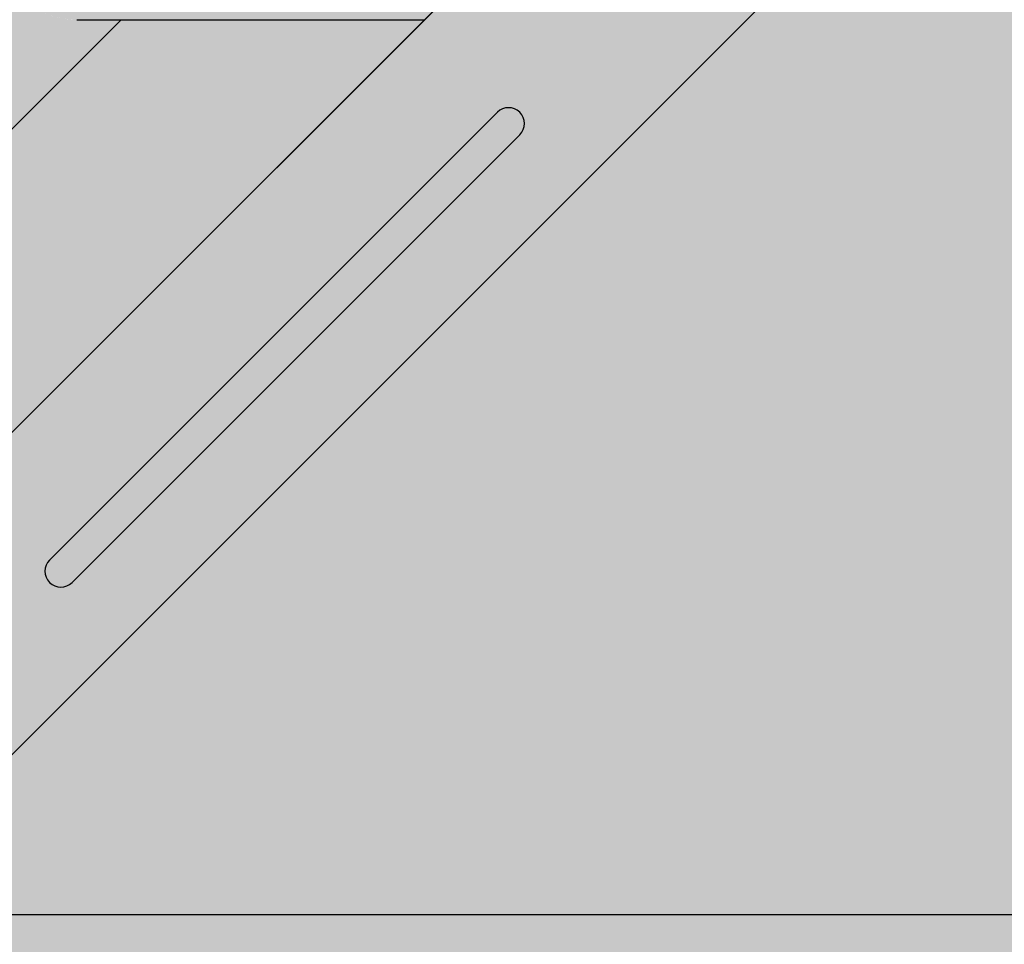
# Model space of a CAD drawing. Units: millimetres. Extents: x 1269 to 2352, y 0 to 1485.
# Drawn here: x 1492 to 1535, y 646 to 687 of the extents above; entities that cross this region are included whole.
import ezdxf

# ---------------------------------------------------------------- set-up
doc = ezdxf.new("R2010")
doc.units = ezdxf.units.MM
doc.header["$LTSCALE"] = 15
for name, color, linetype in [('BEPL3', 3, 'CONTINUOUS'), ('GRAU10', 254, 'CONTINUOUS'), ('GRAU20', 253, 'CONTINUOUS'), ('GRAU35', 251, 'CONTINUOUS'), ('SCHATT10', 131, 'CONTINUOUS'), ('SCHATT30', 171, 'CONTINUOUS'), ('UK1', 1, 'CONTINUOUS'), ('UK2', 2, 'CONTINUOUS'), ('UK4', 4, 'CONTINUOUS')]:
    doc.layers.add(name, color=color, linetype=linetype)

msp = doc.modelspace()

# ---------------------------------------------------------------- hatches: boundary and pattern name
at = {"layer": 'GRAU10'}
h = msp.add_hatch(color=256, dxfattribs=at)
h.dxf.hatch_style = 1
edge = h.paths.add_edge_path()
edge.add_line((1530.528170564143, 693.0313894479046), (1516.396670620929, 693.0313894479046))
edge.add_line((1516.396670620929, 693.0313894479046), (1496.073227478343, 672.7079479743759))
edge.add_line((1496.073227478343, 672.7079479743758), (1483.576307593221, 660.2110291155607))
edge.add_ellipse((1484.553124159962, 659.2229159720015), major_axis=(0.9820205570236537, 0.9820205570236535), ratio=0.9999997882084269, start_angle=315.00001443012025, end_angle=494.99997343012126, ccw=False)
edge.add_line((1485.941910803167, 659.2229164688384), (1485.941910803167, 648.5402926283982))
edge.add_ellipse((1485.43268949692, 648.62184495976), major_axis=(0.3600738387716766, 0.3600738387716766), ratio=0.9999999999999102, start_angle=287.732552402933, end_angle=315.0000409999199, ccw=False)
edge.add_line((1485.885324944832, 648.3885479601448), (1530.528170564143, 693.0313894479045))
edge = h.paths.add_edge_path(flags=16)
edge.add_ellipse((1513.727160672747, 682.1225036597124), major_axis=(0.4910102265158054, 0.4910102265158054), ratio=1, start_angle=269.99999772669463, end_angle=449.99999772669463, ccw=False)
edge.add_line((1514.21817087978, 681.6314934137148), (1494.577761039884, 661.9910851323467))
edge.add_ellipse((1494.086750832849, 662.482095378344), major_axis=(-0.4910102265159106, 0.4910102265159106), ratio=0.9999999999998928, start_angle=-2.273293091548112e-06, end_angle=179.9999977267069, ccw=False)
edge.add_line((1493.595740625813, 662.9731056243388), (1513.236150465711, 682.6135139057087))
h = msp.add_hatch(color=256, dxfattribs=at)
h.dxf.hatch_style = 1
edge = h.paths.add_edge_path()
edge.add_ellipse((1513.727160672747, 682.1225036597124), major_axis=(0.4910102265158054, 0.4910102265158054), ratio=1, start_angle=269.9999977266946, end_angle=449.9999977266946)
edge.add_line((1513.236150465711, 682.6135139057085), (1493.595740625812, 662.9731056243382))
edge.add_ellipse((1494.086750832849, 662.482095378344), major_axis=(-0.4910102265159106, 0.4910102265159106), ratio=0.9999999999998928, start_angle=-2.273293087356127e-06, end_angle=179.9999977267069)
edge.add_line((1494.577761039884, 661.9910851323467), (1514.21817087978, 681.6314934137148))
at = {"layer": 'GRAU20'}
h = msp.add_hatch(color=256, dxfattribs=at)
h.paths.add_polyline_path([(1483.949935892699, 661.11716426385), (1483.937989412947, 661.1031063944939), (1483.938775573754, 661.1039341252127), (1483.939644404316, 661.1048746079955), (1483.940500145962, 661.1058270158105), (1483.941342635032, 661.1067911665123), (1483.942171710404, 661.1077668757094), (1483.942987213519, 661.1087539568002)])
h.paths.add_polyline_path([(1485.034876034027, 661.2343813678265), (1485.021656253377, 661.2440352885457), (1485.03037658351, 661.2374798900527), (1485.039005203622, 661.2308042386253), (1485.047540455558, 661.2240096171189)])
h.paths.add_polyline_path([(1485.068645120636, 661.2067255805428), (1485.055980699104, 661.2170973312517), (1485.064324312304, 661.2100687093526), (1485.07256969177, 661.2029251021077), (1485.080715252995, 661.1956678822988)])
h.paths.add_polyline_path([(1484.999626108359, 661.2601230950739), (1484.985891605817, 661.2690295099283), (1484.994961846842, 661.2629674859451), (1485.003947183474, 661.2567803110932), (1485.012845889005, 661.2504691743577)])
h.paths.add_polyline_path([(1485.100829563007, 661.1772407463004), (1485.088759430651, 661.1882984445414), (1485.096700678894, 661.1808182050152), (1485.10453747166, 661.173228601193), (1485.112268302956, 661.1655310915639)])
h.paths.add_polyline_path([(1484.963003700881, 661.2838716329609), (1484.948796695908, 661.2920031638913), (1484.958188966169, 661.286453148903), (1484.967503398656, 661.2807734698217), (1484.976738203421, 661.2749652181075)])
h.paths.add_polyline_path([(1485.131330427098, 661.1460175006226), (1485.119891687155, 661.1577271553533), (1485.127406159275, 661.1498182922383), (1485.134810275267, 661.1418060220597), (1485.142102612284, 661.1336918845304)])
h.paths.add_polyline_path([(1484.925121387809, 661.3055539791735), (1484.910485552321, 661.3128856300925), (1484.920170980252, 661.3078646846833), (1484.929785876302, 661.3027099605405), (1484.93932839278, 661.297422448244)])
h.paths.add_polyline_path([(1485.172125860705, 661.099339055695), (1485.149281768965, 661.125477438939), (1485.156346365695, 661.1171642638496), (1485.163295044875, 661.1087539567999), (1485.164112535327, 661.1077645103633), (1485.164943663098, 661.1067864911819), (1485.165788268471, 661.1058200872009), (1485.166646189139, 661.1048654841326), (1485.167517260237, 661.1039228654222), (1485.168401314371, 661.1029924122115), (1485.169298181655, 661.1020743033043), (1485.170207689739, 661.1011687151328), (1485.171129663843, 661.1002758217226), (1485.172063926792, 661.0993957946599)])
h.paths.add_polyline_path([(1484.886095618262, 661.3251034828146), (1484.871075942394, 661.3316127164394), (1484.881024755274, 661.3271362748491), (1484.890910558975, 661.3225223511165), (1484.900731453748, 661.3177718318964)])
h.paths.add_polyline_path([(1495.663218605751, 671.7220073544019), (1495.663429428684, 671.7220073544019), (1495.66353483027, 671.7391167822763)])
h.paths.add_polyline_path([(1484.846046356324, 661.3424600492775), (1484.83068901012, 661.3481268564144), (1484.840870625587, 661.3442086790941), (1484.850996948267, 661.3401497388388), (1484.861066032192, 661.3359508156525)])
h.paths.add_polyline_path([(1495.664167231308, 671.7733330409949), (1495.66385100679, 671.7562236131953), (1495.664377910256, 671.773325250673), (1495.665115460693, 671.7904190990121)])
h.paths.add_polyline_path([(1484.805096712257, 661.3575703249835), (1484.789448903751, 661.3623772860328), (1484.799832023816, 661.3590294173453), (1484.810167737455, 661.3555379376312), (1484.820454058462, 661.3519035178464)])
h.paths.add_polyline_path([(1495.667011775542, 671.8245886217152), (1495.666063546156, 671.8075025636969), (1495.667222022743, 671.8245730517883), (1495.668590714621, 671.8416279723167)])
h.paths.add_polyline_path([(1484.763372564073, 661.3703878613858), (1484.747482394172, 661.3743201998893), (1484.758035101427, 661.3715529310851), (1484.768548434342, 661.3686396446194), (1484.779020372579, 661.3655809003363)])
h.paths.add_polyline_path([(1495.671748353127, 671.8757040872779), (1495.670169414047, 671.8586647366751), (1495.671957881407, 671.8756807590124), (1495.673955845246, 671.8926734566259)])
h.paths.add_polyline_path([(1484.721002170587, 661.3808732577511), (1484.704918485211, 661.3839188858149), (1484.71560834094, 661.3817407233979), (1484.726266975453, 661.379414585538), (1484.736892340487, 661.3769409192475)])
h.paths.add_polyline_path([(1495.67837049443, 671.9266096197032), (1495.676163002311, 671.9096402503529), (1495.678579017598, 671.9265785649625), (1495.681203524403, 671.9434858295465)])
h.paths.add_polyline_path([(1484.678115777152, 661.3889942822767), (1484.661888017081, 661.3911438377288), (1484.67268216098, 661.3895614773068), (1484.683453332759, 661.3878296385327), (1484.694199462528, 661.3859486542129)])
h.paths.add_polyline_path([(1495.686869154352, 671.9772356877542), (1495.684036124378, 671.9603594779092), (1495.687076387587, 671.9771969489575), (1495.690323852579, 671.9939956870891)])
h.paths.add_polyline_path([(1484.634845215293, 661.3947259711699), (1484.618523264188, 661.3959728463396), (1484.629388515374, 661.3949911520423), (1484.64023911415, 661.3938589359759), (1484.651072975365, 661.3925764157177)])
h.paths.add_polyline_path([(1495.697232724677, 672.0275131419133), (1495.69377802645, 672.0107531425806), (1495.697438384924, 672.0274667719748), (1495.701304372429, 672.0441340384662)])
h.paths.add_polyline_path([(1484.591323497456, 661.3980507053863), (1484.574957528519, 661.3983910674156), (1484.585860487525, 661.3980130569425), (1484.596757158875, 661.397483943983), (1484.607645448561, 661.3968038302164)])
h.paths.add_polyline_path([(1495.709447049934, 672.0773733088345), (1495.705375402183, 672.0607524122862), (1495.709650856283, 672.0773193710875), (1495.714130085797, 672.0938324003263)])
h.paths.add_polyline_path([(1484.547684408129, 661.3989582647895), (1484.531324729874, 661.3983910674157), (1484.542231881324, 661.3986179027602), (1484.553141129196, 661.3986935193853), (1484.564050377069, 661.3986179027601)])
h.paths.add_polyline_path([(1495.723495446729, 672.126748085136), (1495.718812410866, 672.1102889936443), (1495.723697120802, 672.1266866532493), (1495.728783474202, 672.1430228902939)])
h.paths.add_polyline_path([(1484.504062092609, 661.3974458595687), (1484.487758994204, 661.3959728463396), (1484.498636809831, 661.3968038302165), (1484.509525099518, 661.3974839439832), (1484.520421770867, 661.3980130569427)])
h.paths.add_polyline_path([(1495.73935872653, 672.1755700304162), (1495.734070699055, 672.1592952252533), (1495.739557992863, 672.1755011883024), (1495.745244522761, 672.1916383196894)])
h.paths.add_polyline_path([(1484.460590644614, 661.3935181388133), (1484.444394241312, 661.3911438377288), (1484.455209283028, 661.3925764157177), (1484.466043144242, 661.3938589359759), (1484.476893743019, 661.3949911520423)])
h.paths.add_polyline_path([(1495.757015221877, 672.2237724593848), (1495.751129425645, 672.2077041701101), (1495.757211808298, 672.2236963010794), (1495.763490747534, 672.2396122853014)])
h.paths.add_polyline_path([(1484.41740369411, 661.3871871762223), (1484.401363773182, 661.3839188858149), (1484.412082795865, 661.3859486542129), (1484.422828925634, 661.3878296385327), (1484.433600097412, 661.3895614773068)])
h.paths.add_polyline_path([(1495.776440815987, 672.2712895329516), (1495.769965290331, 672.2554497070377), (1495.776634453979, 672.2712061624741), (1495.783497226228, 672.2868792600859)])
h.paths.add_polyline_path([(1484.374633996525, 661.3784724329903), (1484.35879986422, 661.3743201998893), (1484.369389917906, 661.3769409192475), (1484.38001528294, 661.3794145855379), (1484.390673917453, 661.3817407233978)])
h.paths.add_polyline_path([(1495.797608975679, 672.3180563481286), (1495.790552565441, 672.302466621), (1495.797799400755, 672.3179658793567), (1495.805236632241, 672.3333746826688)])
h.paths.add_polyline_path([(1484.332413024662, 661.367400697984), (1484.316833354642, 661.3623772860328), (1484.327261885814, 661.3655809003363), (1484.337733824051, 661.3686396446194), (1484.348247156966, 661.3715529310851)])
h.paths.add_polyline_path([(1495.820490787629, 672.3640090267102), (1495.812863131071, 672.3486906921779), (1495.820677739689, 672.3639115832104), (1495.82867927199, 672.3790350455296)])
h.paths.add_polyline_path([(1484.290870564558, 661.354006005394), (1484.275593248273, 661.3481268564144), (1484.285828199932, 661.3519035178463), (1484.296114520938, 661.3555379376312), (1484.306450234577, 661.3590294173451)])
h.paths.add_polyline_path([(1495.845054997854, 672.4090848025002), (1495.836866513496, 672.3940587836865), (1495.845238221542, 672.4089805173688), (1495.853793125464, 672.4237979817457)])
h.paths.add_polyline_path([(1483.978876099119, 661.1498182922385), (1483.967600779631, 661.1379511967228), (1483.957000489429, 661.1254774389394), (1483.96417964611, 661.1336918845309), (1483.971471983127, 661.14180602206)])
h.paths.add_polyline_path([(1495.871268054404, 672.4532221070572), (1495.862529926795, 672.438508927813), (1495.871447299456, 672.453111122734), (1495.880543889963, 672.467602350178)])
h.paths.add_polyline_path([(1484.250134316522, 661.3383295301145), (1484.235206315999, 661.3316127164394), (1484.245216226201, 661.3359508156524), (1484.255285310126, 661.3401497388388), (1484.265411632806, 661.344208679094)])
h.paths.add_polyline_path([(1495.899094153187, 672.4963606537775), (1495.889818317629, 672.4819804106572), (1495.899269174776, 672.4962431218603), (1495.908895026948, 672.5103883189837)])
h.paths.add_polyline_path([(1484.0095815795, 661.1808182050154), (1483.99766589073, 661.1695942508721), (1483.986390571239, 661.1577271553535), (1483.994013955438, 661.1655310915643), (1484.001744786734, 661.1732286011933)])
h.paths.add_polyline_path([(1495.928495286884, 672.5384415202653), (1495.918694413125, 672.5244138550604), (1495.92866584595, 672.5383176012854), (1495.938807811954, 672.5520974473392)])
h.paths.add_polyline_path([(1484.210329502598, 661.3204194611743), (1484.195796706073, 661.3128856300925), (1484.205550804645, 661.3177718318964), (1484.215371699419, 661.3225223511165), (1484.22525750312, 661.3271362748491)])
h.paths.add_polyline_path([(1495.959431296854, 672.5794072287856), (1495.949118771781, 672.5657513017076), (1495.959597160429, 672.5792770920002), (1495.970241387479, 672.5926727652636)])
h.paths.add_polyline_path([(1484.04195794609, 661.2100687093528), (1484.029438516513, 661.1995223986853), (1484.017522827742, 661.1882984445416), (1484.025567005398, 661.195667882299), (1484.033712566623, 661.2029251021078)])
h.paths.add_polyline_path([(1495.991859927974, 672.6192018247755), (1495.981049837345, 672.605936288294), (1495.992020869513, 672.619065647945), (1496.003152818793, 672.6320588514343)])
h.paths.add_polyline_path([(1484.171578481618, 661.3003308536025), (1484.157485562486, 661.2920031638913), (1484.166953865614, 661.2974224482439), (1484.176496382092, 661.3027099605405), (1484.186111278141, 661.3078646846833)])
h.paths.add_polyline_path([(1496.025736886388, 672.6577709533009), (1496.014443995571, 672.6449139266448), (1496.025892686063, 672.6576289224251), (1496.037497152581, 672.6702019088849)])
h.paths.add_polyline_path([(1484.075905674884, 661.2374798900528), (1484.062820988864, 661.2276436419161), (1484.05030155929, 661.2170973312518), (1484.058741802836, 661.2240096171191), (1484.067277054771, 661.2308042386254)])
h.paths.add_polyline_path([(1496.072842330943, 672.7075628270068), (1496.049255633791, 672.6826309776881), (1496.061166344984, 672.6949142423426), (1496.073227478343, 672.7070498384867), (1496.073227478343, 672.7079479743752)])
h.paths.add_polyline_path([(1484.134000373093, 661.2781254591928), (1484.120390652576, 661.2690295099283), (1484.129544054973, 661.2749652181076), (1484.138778859738, 661.2807734698217), (1484.148093292225, 661.286453148903)])
h.paths.add_polyline_path([(1481.616674128708, 679.899888618166), (1503.26516871277, 679.899888618166), (1510.041877075474, 686.6765964243345), (1494.790556839136, 686.6765964243348), (1494.713855183003, 686.6773939905481), (1494.637186491173, 686.6797797521116), (1494.560583645514, 686.6837526858137), (1494.484079499656, 686.689311087732), (1494.4077068649, 686.6964525739645), (1494.331498496141, 686.7051740816516), (1494.255487077825, 686.7154718702907), (1494.179705209929, 686.7273415233385), (1494.104185393981, 686.7407779501073), (1494.028960019116, 686.755775387947), (1493.954061348192, 686.772327404717), (1493.879521503949, 686.7904269015447), (1493.80537245523, 686.8100661158704), (1493.731646003275, 686.8312366247761), (1493.658373768078, 686.8539293485984), (1493.585587174828, 686.8781345548222), (1493.513317440431, 686.9038418622547), (1493.44159556012, 686.9310402454787), (1493.370452294165, 686.9597180395796), (1493.299918154677, 686.98986294515), (1493.230023392522, 687.0214620335634), (1493.16079798435, 687.0545017525193), (1493.092271619736, 687.0889679318566), (1493.024473688449, 687.1248457896293), (1492.957433267842, 687.1621199384476), (1492.891179110388, 687.2007743920764), (1492.825739631344, 687.2407925722919), (1492.761142896567, 687.2821573159918), (1492.697416610473, 687.3248508825559), (1492.63458810416, 687.3688549614551), (1492.572684323684, 687.4141506801042), (1492.511731818499, 687.4607186119564), (1492.451756730078, 687.5085387848345), (1492.392784780693, 687.557590689497), (1492.33484126239, 687.607853288434), (1492.277951026137, 687.6593050248896), (1492.222138471167, 687.7119238321079), (1492.167427534518, 687.7656871427967), (1492.113841680759, 687.8205718988053), (1492.061403891931, 687.8765545610157), (1492.010136657693, 687.9336111194361), (1491.960061965669, 687.9917171034999), (1491.911201292027, 688.0508475925595), (1491.863575592259, 688.1109772265754), (1491.817205292202, 688.1720802169921), (1491.772110279271, 688.234130357798), (1491.728309893935, 688.2971010367658), (1491.685822921418, 688.3609652468648), (1491.644667583644, 688.4256955978447), (1491.604861531423, 688.4912643279822), (1491.56642183688, 688.557643315988), (1491.529364986131, 688.6248040930669), (1491.493706872217, 688.6927178551283), (1491.459462788283, 688.7613554751391), (1491.426647421021, 688.8306875156164), (1491.395274844373, 688.9006842412524), (1491.365358513493, 688.971315631667), (1491.336911258974, 689.0425513942839), (1491.309945281351, 689.1143609773217), (1491.284472145862, 689.1867135828975), (1491.260502777493, 689.2595781802355), (1491.238047456289, 689.3329235189757), (1491.217115812949, 689.406718142576), (1491.197716824689, 689.4809304018042)])
h.paths.add_polyline_path([(1484.097710691032, 661.2538715366794), (1484.084626005016, 661.2440352885458), (1484.093436369389, 661.2504691743578), (1484.10233507492, 661.2567803110932), (1484.111320411551, 661.2629674859452)])
h = msp.add_hatch(color=256, dxfattribs=at)
h.paths.add_polyline_path([(1489.953450669827, 679.899888618166), (1486.025368628204, 679.899888618166), (1473.525598178632, 667.4001191604906), (1477.453680122964, 667.4001191604906)])
h.paths.add_polyline_path([(1482.291466916552, 674.1768269662731), (1482.240395800856, 674.1768269662731), (1482.21476526042, 674.1776245324864)], flags=16)
h.paths.add_polyline_path([(1482.060001217837, 674.1768269662731), (1482.008930102141, 674.1768269662731), (1481.983299561705, 674.1776245324863)], flags=16)
h.paths.add_polyline_path([(1486.025368628204, 679.899888618166), (1484.061327644215, 679.899888618166), (1471.561557194643, 667.4001191604906), (1473.525598178632, 667.4001191604906)])
h.paths.add_polyline_path([(1484.061327644215, 679.899888618166), (1481.616674260071, 679.899888618166), (1469.116903612121, 667.4001191604906), (1471.561557194643, 667.4001191604906)])
h.paths.add_polyline_path([(1503.265168712769, 679.899888618166), (1489.953450669827, 679.899888618166), (1477.453680122964, 667.4001191604906), (1490.765398228553, 667.4001191604906)])
at = {"layer": 'GRAU35'}
h = msp.add_hatch(color=256, dxfattribs=at)
edge = h.paths.add_edge_path()
edge.add_line((1491.197716850994, 689.4809302967458), (1493.185473379294, 691.4686866357639))
edge.add_ellipse((1493.490772948783, 691.8166741660955), major_axis=(0.3273401506048296, 0.3273401506048295), ratio=0.9999999999997793, start_angle=183.7385826850175, end_angle=247.7444710523888)
edge.add_ellipse((1484.980342145143, 697.3691939041967), major_axis=(7.458540795482367, 7.458540795482365), ratio=0.9999999999961955, start_angle=280.4669406565119, end_angle=283.2892286354904)
edge.add_ellipse((1493.490772948868, 691.8166741660588), major_axis=(0.327340142227987, 0.3273401422279869), ratio=0.999999997973516, start_angle=316.0116981890675, end_angle=316.1836286433014)
edge.add_ellipse((1493.490772948868, 691.8166741660588), major_axis=(0.3273401422271399, 0.3273401422271399), ratio=0.9999999979732269, start_angle=316.01169818905925, end_angle=316.18362864329316, ccw=False)
edge.add_ellipse((1484.980342145148, 697.3691939041871), major_axis=(-7.458540795445958, 7.458540795445958), ratio=0.999999999999997, start_angle=193.2892286355684, end_angle=257.4217409237862)
edge.add_line((1493.884142139509, 703.0244575810719), (1493.884142139509, 705.358285244825))
edge.add_ellipse((1494.23133880031, 705.3582852448251), major_axis=(0.2455051132579489, 0.245505113257949), ratio=0.9999999999994456, start_angle=58.35800543442258, end_angle=135.0000000000015, ccw=False)
edge.add_ellipse((1493.963028705927, 706.2690670508428), major_axis=(-0.4264294622108922, 0.4264294622108923), ratio=0.9999999999985589, start_angle=153.1738131789435, end_angle=192.254538680147)
edge.add_ellipse((1493.951873826061, 706.2921187167676), major_axis=(0.4419813378082249, 0.4419813378082248), ratio=0.9999999999998169, start_angle=281.0302978607974, end_angle=403.0188682756588)
edge.add_line((1493.973482250762, 706.9168011016029), (1493.973482250762, 707.3797299826713))
edge.add_line((1493.973482250762, 707.3797299826713), (1509.019396159514, 722.4256426017707))
edge.add_ellipse((1508.869720055876, 725.8331602609702), major_axis=(-2.411802182368584, 2.411802182368585), ratio=0.9999999999999245, start_angle=137.5151153406917, end_angle=160.6796263759819)
edge.add_line((1510.34775296419, 722.7592379692236), (1512.823362330843, 722.7592379692236))
edge.add_ellipse((1512.859707332458, 722.3405626898635), major_axis=(-0.2971615290457564, 0.2971615290457564), ratio=0.9999999999999793, start_angle=252.3283075883142, end_angle=319.9613814660888, ccw=False)
edge.add_ellipse((1515.499622744036, 724.033819188674), major_axis=(1.922018578881793, 1.922018578881793), ratio=0.9999999999993795, start_angle=168.5020220736386, end_angle=183.6028789953054)
edge.add_ellipse((1509.496897178089, 716.925576688246), major_axis=(4.657340841850393, 4.657340841850395), ratio=0.9999999999388622, start_angle=364.0231912149845, end_angle=365.3219457917083, ccw=False)
edge.add_ellipse((1513.603503854183, 721.6535509428996), major_axis=(-0.2291381057071271, 0.229138105707127), ratio=0.9999999999995335, start_angle=225.000000000125, end_angle=274.02319121512664, ccw=False)
edge.add_line((1513.92755407093, 721.6535509429003), (1513.92755407093, 720.7427546716124))
edge.add_line((1513.92755407093, 720.7427546716124), (1511.890447801434, 720.7427546716107))
edge.add_line((1511.890447801434, 720.7427546716108), (1511.370496776301, 720.2228036910452))
edge.add_ellipse((1511.332745533245, 720.8073906493232), major_axis=(-0.4142264285031453, 0.4142264285031453), ratio=0.999999999999866, start_angle=138.6948953818018, end_angle=172.4545002284424)
edge.add_line((1511.688991618692, 720.342357537873), (1511.78238608307, 720.4357519942463))
edge.add_line((1511.78238608307, 720.4357519942463), (1513.525669899417, 720.4357519942463))
edge.add_ellipse((1513.560416750095, 720.206910469169), major_axis=(0.1636700755052922, 0.1636700755052922), ratio=0.9999999999997577, start_angle=314.99999999999307, end_angle=413.6337327916112, ccw=False)
edge.add_line((1513.791881190629, 720.206910469169), (1513.791881190629, 718.7848895503637))
edge.add_line((1513.791881190629, 718.7848895503637), (1519.281412798605, 718.7848895503641))
edge.add_ellipse((1519.281412798605, 720.8680695151716), major_axis=(-1.473030679547311, 1.473030679547311), ratio=0.9999999999998999, start_angle=135.0000000000029, end_angle=179.9999975444593)
edge.add_line((1520.754443415022, 719.3950387724942), (1521.104072965699, 719.744668293202))
edge.add_line((1521.104072965699, 719.744668293202), (1515.167014451633, 719.744668293202))
edge.add_ellipse((1515.167014451633, 719.9761327337362), major_axis=(0.1636700755053034, 0.1636700755053034), ratio=0.9999999999996623, start_angle=134.9999999999903, end_angle=225.0000000000097, ccw=False)
edge.add_line((1514.935550011098, 719.9761327337362), (1514.935550011098, 722.6933507264638))
edge.add_ellipse((1515.861407773235, 722.6933507264637), major_axis=(-0.6546803020212594, 0.6546803020212594), ratio=0.9999999999998971, start_angle=-3.288165501711603, end_angle=44.99999999999642, ccw=False)
edge.add_line((1515.245356314205, 723.3845042517643), (1515.473002759468, 723.6221606751145))
edge.add_ellipse((1516.199783868412, 722.9703771462488), major_axis=(0.6903015822155314, 0.6903015822155315), ratio=0.999999999999972, start_angle=44.352280519700116, end_angle=93.11397301092268, ccw=False)
edge.add_line((1516.21081979855, 723.9465486255824), (1521.323688338444, 723.9465486255824))
edge.add_ellipse((1521.323688338444, 723.0206908634457), major_axis=(0.654680302021161, 0.654680302021161), ratio=0.9999999999998231, start_angle=314.99999999999494, end_angle=405.00000000000506, ccw=False)
edge.add_line((1522.249546100581, 723.0206908634457), (1522.249546100581, 721.2153611601905))
edge.add_line((1522.249546100581, 721.2153611601905), (1523.194980037159, 721.21536116019))
edge.add_ellipse((1523.216566191278, 720.8391973574084), major_axis=(0.266425569880997, 0.2664255698809971), ratio=0.9999999999999359, start_angle=324.0622466158675, end_angle=408.28431547550764, ccw=False)
edge.add_line((1523.588645771394, 720.8985434156909), (1523.622456071864, 720.7427546716124))
edge.add_line((1523.622456071864, 720.7427546716124), (1523.197281472587, 720.7427546716107))
edge.add_ellipse((1523.430979826852, 719.8469326889796), major_axis=(-0.6546418659661801, 0.6546418659661803), ratio=0.999999999999983, start_angle=-30.37878688226527, end_angle=5.505139073419814)
edge.add_line((1522.716554343616, 720.4357519942463), (1523.756628885825, 720.4357519942461))
edge.add_ellipse((1523.703137099397, 720.1956417446294), major_axis=(-0.1739458294790718, 0.1739458294790718), ratio=0.9999999999997957, start_angle=218.8566845135945, end_angle=302.4407358106703, ccw=False)
edge.add_ellipse((1523.804301464844, 720.5319540442779), major_axis=(-0.2757492830748924, 0.2757492830748924), ratio=0.9999999999973798, start_angle=156.5782853490148, end_angle=176.650518543339)
edge.add_line((1524.063468714654, 720.2405648357296), (1524.155187933643, 720.3322840468564))
edge.add_line((1524.155187933643, 720.3322840468566), (1526.248546667988, 722.4256426017707))
edge.add_ellipse((1526.098870564349, 725.8331602609702), major_axis=(-2.411802182368584, 2.411802182368585), ratio=0.9999999999999245, start_angle=137.5151153406917, end_angle=160.6796263759819)
edge.add_line((1527.576903472663, 722.7592379692236), (1530.052512839317, 722.7592379692236))
edge.add_ellipse((1530.088809017651, 722.3404740827989), major_axis=(0.2972209658949973, 0.2972209658949974), ratio=0.9999999999999222, start_angle=342.33598232248556, end_angle=409.95370673193736, ccw=False)
edge.add_ellipse((1532.72877325251, 724.033819188674), major_axis=(1.922018578881793, 1.922018578881793), ratio=0.9999999999993795, start_angle=168.5020220736386, end_angle=183.6028789953054)
edge.add_ellipse((1526.726047686563, 716.925576688246), major_axis=(4.657340841850393, 4.657340841850395), ratio=0.9999999999388622, start_angle=364.0231912149845, end_angle=365.3219457917083, ccw=False)
edge.add_ellipse((1530.832654362657, 721.6535509428995), major_axis=(-0.2291381057071194, 0.2291381057071194), ratio=0.9999999999997994, start_angle=225.000000000136, end_angle=274.02319121513995, ccw=False)
edge.add_line((1531.156704579404, 721.6535509429003), (1531.156704579404, 720.7427546716108))
edge.add_line((1531.156704579404, 720.7427546716108), (1529.001579758787, 720.7427546716108))
edge.add_line((1529.001579758787, 720.7427546716108), (1515.175625003693, 706.9168011016031))
edge.add_ellipse((1515.035332944865, 706.3258598864812), major_axis=(-0.4294725727564577, 0.4294725727564577), ratio=0.9999999999997486, start_angle=-58.35503462865795, end_angle=-28.81561363759788)
edge.add_ellipse((1514.997426963356, 706.4652624940242), major_axis=(-0.327340151010663, 0.3273401510106631), ratio=0.9999999999998338, start_angle=-28.51215155598408, end_angle=105.4057302629873)
edge.add_ellipse((1514.608898415859, 705.6579212437737), major_axis=(0.3077638495107021, 0.3077638495107021), ratio=0.9999999999994401, start_angle=311.3505419907242, end_angle=383.44460364695277, ccw=False)
edge.add_line((1515.043259619084, 705.6302171057406), (1515.043259619084, 703.3517977180537))
edge.add_ellipse((1523.945564846253, 697.6969537003006), major_axis=(-7.457489497907142, 7.457489497907148), ratio=0.9999999999999991, start_angle=12.57582973675496, end_angle=78.85353246592003)
edge.add_line((1515.187086874492, 691.8218058008023), (1510.041877075476, 686.6765964243348))
edge.add_line((1510.041877075476, 686.6765964243348), (1494.790556839138, 686.6765964243348))
edge.add_ellipse((1494.790716074601, 690.3804941784166), major_axis=(-2.619051221153383, 2.619051221153382), ratio=0.9999999999999536, start_angle=59.055964043620804, end_angle=134.9975367786584, ccw=False)
edge = h.paths.add_edge_path(flags=16)
edge.add_line((1508.353058134833, 705.7786585153767), (1508.661729527289, 706.2604407695367))
edge.add_ellipse((1508.271939312947, 706.5101741027757), major_axis=(-0.3273401510106896, 0.3273401510106896), ratio=0.9999999999984591, start_angle=192.3528610439178, end_angle=225.0000000000572)
edge.add_line((1508.734868194016, 706.5101741027759), (1508.734868194016, 706.8083536748359))
edge.add_line((1508.734868194016, 706.8083536748359), (1508.734868194016, 709.3990144039897))
edge.add_ellipse((1507.809010431879, 709.3990144039897), major_axis=(0.654680302021161, 0.654680302021161), ratio=0.9999999999998231, start_angle=314.9999999999949, end_angle=405.0000000000051)
edge.add_line((1507.809010431879, 710.3248721661264), (1504.489421537624, 710.3248721661264))
edge.add_ellipse((1505.591040159526, 706.4618869587265), major_axis=(2.840441717473051, 2.840441717473051), ratio=0.9999999999998954, start_angle=404.435576790946, end_angle=420.9167127580612, ccw=False)
edge.add_line((1505.630611074044, 710.4786832497322), (1510.840701026635, 710.478683249732))
edge.add_ellipse((1510.840701026635, 709.9231685924501), major_axis=(-0.3928081812125345, 0.3928081812125345), ratio=0.999999999999946, start_angle=249.62431835032402, end_angle=315.0000000000202, ccw=False)
edge.add_ellipse((1510.840701026643, 710.3860974735594), major_axis=(-0.3928081812293382, 0.3928081812293382), ratio=0.999999999999972, start_angle=179.9999975445606, end_angle=200.3756816424534, ccw=False)
edge.add_line((1511.233509191038, 709.9932892754961), (1510.135714137633, 708.8954943161887))
edge.add_ellipse((1510.36485223352, 708.6663562006609), major_axis=(0.2291381057076218, 0.2291381057076217), ratio=0.9999999999999684, start_angle=89.99999754445751, end_angle=134.9999999999991)
edge.add_line((1510.040802016772, 708.6663562006609), (1510.040802016772, 706.5171772258306))
edge.add_line((1510.040802016772, 706.5171772258304), (1511.64577053528, 706.5171772258304))
edge.add_ellipse((1511.061345432603, 706.290323883808), major_axis=(-0.4432917433391874, 0.4432917433391874), ratio=0.9999999999998918, start_angle=219.833342446608, end_angle=246.2144671004378, ccw=False)
edge.add_ellipse((1510.510682010498, 706.4993295653148), major_axis=(-0.8518081535819579, 0.8518081535819579), ratio=0.9999999999968171, start_angle=196.876094107145, end_angle=212.2695007929303, ccw=False)
edge.add_ellipse((1511.159384535889, 706.139216580483), major_axis=(-0.3273401510113976, 0.3273401510113975), ratio=0.9999999999883832, start_angle=179.5378317037242, end_angle=198.3378551267294, ccw=False)
edge.add_ellipse((1517.977855369661, 699.2098483433388), major_axis=(-6.546803020211455, 6.546803020211455), ratio=0.9999999999999885, start_angle=-0.4621682964023734, end_angle=45.00000000000426)
edge.add_line((1508.719277748293, 699.2098483433382), (1508.719277748293, 694.8739551653679))
edge.add_ellipse((1510.110617109347, 694.8750125357216), major_axis=(-0.9838257812363362, 0.9838257812363362), ratio=0.9999999999998918, start_angle=45.04354282548331, end_angle=136.3305010947377)
edge.add_ellipse((1510.175114811822, 693.0222396406257), major_axis=(0.3273401513418506, 0.3273401513418506), ratio=0.999999999999757, start_angle=299.9999975158339, end_angle=408.9874875924747, ccw=False)
edge.add_ellipse((1510.502454978501, 693.34957977807), major_axis=(-0.3273401513333338, 0.3273401513333337), ratio=0.9999999999994471, start_angle=134.9999997921426, end_angle=149.9999973694846, ccw=False)
edge.add_line((1510.502454976822, 692.8866508965447), (1506.731932688784, 692.8866508965447))
edge.add_ellipse((1506.731912279151, 693.3495797776195), major_axis=(-0.3273401513333551, 0.3273401513333551), ratio=0.9999999999999059, start_angle=29.999997511886193, end_angle=135.0025260594418, ccw=False)
edge.add_ellipse((1506.404572114111, 693.022239640639), major_axis=(-0.3273401513316877, 0.3273401513316876), ratio=0.9999999999987352, start_angle=314.99999999991167, end_angle=329.9999975769946, ccw=False)
edge.add_line((1506.404572114111, 693.4851685221623), (1506.86752140565, 693.4851685221628))
edge.add_ellipse((1506.86752140565, 694.4110262842996), major_axis=(-0.6546803020211845, 0.6546803020211847), ratio=0.9999999999998728, start_angle=134.9999999999963, end_angle=194.4775098686464)
edge.add_ellipse((1507.194861570692, 694.7383664225354), major_axis=(-0.6546803020195389, 0.654680302019539), ratio=0.9999999999995355, start_angle=165.5224854399632, end_angle=224.9999999224081)
edge.add_line((1508.120719332826, 694.7383664212813), (1508.120719304766, 705.1622786568942))
edge.add_ellipse((1508.587435589219, 705.1755212093177), major_axis=(0.330151067974824, 0.3301510679748241), ratio=0.9999999999982573, start_angle=109.9992841962789, end_angle=136.6252675812316, ccw=False)
edge.add_line((1508.164279216517, 705.3728487026134), (1508.353058134834, 705.7786585153767))
edge = h.paths.add_edge_path(flags=16)
edge.add_line((1498.75232776435, 692.8866508965447), (1502.522850051589, 692.8866508965447))
edge.add_ellipse((1502.522850051532, 693.3495797778069), major_axis=(-0.3273401511466634, 0.3273401511466635), ratio=0.9999999999983628, start_angle=135.0000000069358, end_angle=149.9999975699481)
edge.add_ellipse((1502.195509886549, 693.022239640863), major_axis=(0.3273401511741576, 0.3273401511741575), ratio=0.9999999999999967, start_angle=299.9999975301605, end_angle=405.0000000000261)
edge.add_line((1502.195509886549, 693.4851685221627), (1501.732581005482, 693.4851685221627))
edge.add_ellipse((1501.732581005482, 694.4110262842996), major_axis=(-0.654680302021216, 0.654680302021216), ratio=0.9999999999999964, start_angle=45.000000000006594, end_angle=134.9999999999869, ccw=False)
edge.add_line((1500.806723243345, 694.4110262842995), (1500.806723243341, 705.3123926869383))
edge.add_ellipse((1501.269652124409, 705.3123926869387), major_axis=(-0.3273401510105023, 0.3273401510105022), ratio=0.9999999999998717, start_angle=20.052592991762992, end_angle=45.00000000005582, ccw=False)
edge.add_line((1500.849916667375, 705.5076496843434), (1501.03906204535, 705.9142472594634))
edge.add_line((1501.03906204535, 705.9142472594634), (1501.347733437806, 706.3960295136236))
edge.add_ellipse((1500.957943223464, 706.6457628468615), major_axis=(0.327340151011712, 0.327340151011712), ratio=0.9999999999961572, start_angle=282.35286104396, end_angle=298.8731186504531)
edge.add_line((1501.402655362933, 706.5171772258304), (1500.098294398567, 706.5171772258296))
edge.add_line((1500.098294398568, 706.5171772258296), (1500.098294398569, 708.6357229321121))
edge.add_line((1500.098294398568, 708.6357229321121), (1499.936816151652, 708.6357229321126))
edge.add_ellipse((1499.936816151653, 708.2653798272568), major_axis=(0.261872120809197, 0.261872120809197), ratio=0.9999999999999774, start_angle=45.00000000003322, end_angle=89.9999975444493)
edge.add_line((1499.674944042067, 708.5272519592892), (1498.064493046342, 706.916801101603))
edge.add_ellipse((1497.922813245293, 706.505664010934), major_axis=(-0.307495425453164, 0.3074954254531641), ratio=0.9999999999997189, start_angle=-64.01419532402004, end_angle=-25.10139566954173)
edge.add_ellipse((1497.88920879264, 706.4162403659664), major_axis=(0.3615356717143192, 0.3615356717143191), ratio=0.9999999999998762, start_angle=57.92980222421937, end_angle=178.8448322653227)
edge.add_ellipse((1491.197728856387, 699.5991492445623), major_axis=(6.393207596881133, 6.393207596881133), ratio=0.9999999999999635, start_angle=312.60472284306377, end_angle=360.6281951332902, ccw=False)
edge.add_line((1500.231190115379, 699.2212809660207), (1500.224356199291, 695.1848890902083))
edge.add_ellipse((1498.215745947265, 695.4761154849581), major_axis=(-1.435152946125797, 1.435152946125796), ratio=0.9999999999994683, start_angle=171.765065872881, end_angle=216.7502299658922, ccw=False)
edge.add_ellipse((1498.489485301784, 694.8750125357216), major_axis=(-0.9838257812360959, 0.9838257812360959), ratio=0.9999999999996589, start_angle=132.34301350229, end_angle=177.5603490027437, ccw=False)
edge.add_ellipse((1498.424987599311, 693.0222396406377), major_axis=(0.3273401513347245, 0.3273401513347244), ratio=0.9999999999983544, start_angle=45.00000000012531, end_angle=59.99999757714879)
edge.add_ellipse((1498.75232776447, 693.3495797780696), major_axis=(-0.3273401513334614, 0.3273401513334614), ratio=0.9999999999997413, start_angle=29.99999756953697, end_angle=134.9999999850891)
edge = h.paths.add_edge_path(flags=16)
edge.add_ellipse((1504.627370961816, 699.8270665673735), major_axis=(0.6874143171222643, 0.6874143171222649), ratio=0.9999999999999821, start_angle=103.7741445425001, end_angle=256.2258505464281, ccw=False)
edge.add_ellipse((1504.300030796776, 699.4997264303918), major_axis=(0.6874143171222643, 0.6874143171222644), ratio=0.9999999999999243, start_angle=283.7741445424876, end_angle=436.2258505464427, ccw=False)
edge = h.paths.add_edge_path(flags=16)
edge.add_line((1509.962739038563, 713.5634853418333), (1511.866423818342, 715.4671699584388))
edge.add_ellipse((1512.990277253814, 714.3469322740938), major_axis=(1.122047016361331, 1.122047016361331), ratio=0.9999999999999638, start_angle=42.15272049832248, end_angle=90.09231670598928, ccw=False)
edge.add_ellipse((1513.069100579893, 715.5151514471069), major_axis=(0.2946061359094985, 0.2946061359094985), ratio=0.9999999999999519, start_angle=348.74898859592446, end_angle=405.0000000001172, ccw=False)
edge.add_ellipse((1513.06910057983, 715.9780803282301), major_axis=(0.2946061359683286, 0.2946061359683287), ratio=0.999999999998086, start_angle=269.99999754514914, end_angle=281.25101140262444, ccw=False)
edge.add_line((1513.363706703176, 715.6834741796399), (1511.516317643364, 713.8360852781757))
edge.add_ellipse((1510.39246420789, 714.9563229625192), major_axis=(-1.122047016360817, 1.122047016360817), ratio=0.9999999999999857, start_angle=132.1527204983353, end_angle=180.092316706035, ccw=False)
edge.add_ellipse((1510.313640881812, 713.7881037895063), major_axis=(0.2946061359093136, 0.2946061359093137), ratio=0.9999999999997302, start_angle=167.6240231081625, end_angle=225.0000000001235, ccw=False)
edge = h.paths.add_edge_path(flags=16)
edge.add_ellipse((1510.175073994585, 690.9390596758406), major_axis=(0.3273401509985502, 0.3273401509985503), ratio=0.9999999999998807, start_angle=299.99999754088424, end_angle=404.9999999997429, ccw=False)
edge.add_ellipse((1510.502414159625, 691.2663998128081), major_axis=(0.327340151012646, 0.327340151012646), ratio=0.9999999999998347, start_angle=225.0000000000568, end_angle=239.9999975412037, ccw=False)
edge.add_line((1510.502414159625, 690.8034709317369), (1498.752327764006, 690.8034709317369))
edge.add_ellipse((1498.752327764016, 691.2663998127996), major_axis=(-0.3273401510066133, 0.3273401510066133), ratio=0.9999999999996942, start_angle=29.999997542934807, end_angle=134.9999999987667, ccw=False)
edge.add_ellipse((1498.424987598966, 690.939059675822), major_axis=(-0.3273401510112084, 0.3273401510112083), ratio=0.9999999999992372, start_angle=314.9999999999521, end_angle=329.99999754200826, ccw=False)
edge.add_line((1498.424987598967, 691.4019885568919), (1510.175073994587, 691.4019885568919))
at = {"layer": 'SCHATT10'}
h = msp.add_hatch(color=256, dxfattribs=at)
h.dxf.hatch_style = 1
edge = h.paths.add_edge_path()
edge.add_line((1676.575916415229, 693.0313894479048), (1530.528170564142, 693.0313894479048))
edge.add_line((1530.528170564142, 693.0313894479048), (1485.885324944831, 648.3885479601454))
edge.add_ellipse((1485.43268949692, 648.6218449597601), major_axis=(0.3600738387716766, 0.3600738387716766), ratio=0.9999999999999102, start_angle=225.0000069999495, end_angle=287.7325524030083, ccw=False)
edge.add_line((1485.432689559133, 648.1126236535135), (1472.566071469662, 648.1126236535135))
edge.add_ellipse((1472.735985946658, 648.6681383107953), major_axis=(-0.392808181212939, 0.392808181212939), ratio=0.99999999999966, start_angle=84.1667039999694, end_angle=134.9999249999611, ccw=False)
edge.add_ellipse((1472.054049217371, 648.112623536125), major_axis=(-0.2291381057073945, 0.2291381057073945), ratio=0.9999999999995631, start_angle=264.1667490001015, end_angle=315.0000000000991)
edge.add_line((1472.054049217268, 648.436673752896), (1472.054049217268, 647.4182416393486))
edge.add_line((1472.054049217268, 647.4182416393485), (1657.225601644621, 647.4182416393484))
edge.add_line((1657.225601644621, 647.4182416393484), (1657.225601644621, 648.4366737528504))
edge.add_ellipse((1657.225601644723, 648.112623536127), major_axis=(-0.229138105706243, 0.229138105706243), ratio=0.9999999999995731, start_angle=-44.99999999990057, end_angle=5.833251000101776)
edge.add_ellipse((1656.543664915449, 648.6681383108007), major_axis=(-0.3928081812088431, 0.3928081812088431), ratio=0.9999999999992684, start_angle=134.9500820291188, end_angle=185.8332959988312, ccw=False)
edge.add_line((1656.543180932837, 648.1126238643549), (1643.54746853496, 648.1126238643549))
edge.add_ellipse((1643.846961365182, 648.6218451705948), major_axis=(-0.3600738387670927, 0.3600738387670928), ratio=0.9999999999999197, start_angle=44.71014990210682, end_angle=134.9999929993757, ccw=False)
edge.add_line((1643.337746574885, 648.6244212279788), (1643.337746574884, 659.4908720257752))
edge.add_ellipse((1644.72653321809, 659.2229164689588), major_axis=(0.9820204530327454, 0.9820204530327454), ratio=0.9999999999974842, start_angle=445.9319386503238, end_angle=494.9999999999323, ccw=False)
edge.add_line((1643.816652912733, 660.2721286354267), (1676.575916415229, 693.0313894479048))
at = {"layer": 'SCHATT30'}
h = msp.add_hatch(color=256, dxfattribs=at)
h.paths.add_polyline_path([(1585.182212118104, 647.4182416393481), (1374.736946019027, 647.4182416393486), (1374.736946019028, 638.1596640179806), (1585.182212118104, 638.1596640179806)])
h.paths.add_polyline_path([(1934.880702015418, 647.4182416393481), (1585.182212118104, 647.4182416393481), (1585.182212118104, 638.1596640179806), (1934.880702015418, 638.1596640179806)])
h.paths.add_polyline_path([(1934.880702015418, 638.1596640179806), (1374.736946019027, 638.1596640179806), (1374.736946019028, 631.2157308019549), (1934.880702015418, 631.2157308019549)])

# ---------------------------------------------------------------- linework, layer by layer
at = {"layer": 'BEPL3'}
msp.add_line((1374.736946019028, 647.4182416393486), (1934.880702015418, 647.4182416393481), dxfattribs=at)
at = {"layer": 'UK1'}
for p, q in [((1493.595740625814, 662.9731056243417), (1513.236150465711, 682.6135139057101)), ((1514.21817087978, 681.6314934137154), (1494.577761039883, 661.9910851323467))]:
    msp.add_line(p, q, dxfattribs=at)
for centre, major_axis, ratio, start_param, end_param in [((1513.727160672746, 682.1225036597126), (0.4910102265158054, 0.4910102265158054), 1, 4.712388940708026, 7.853981594297819), ((1494.086750832848, 662.4820953783442), (-0.4910102265159106, 0.4910102265159106), 0.9999999999998928, -3.967644923719149e-08, 3.141592613913344)]:
    msp.add_ellipse(centre, major_axis=major_axis, ratio=ratio, start_param=start_param, end_param=end_param, dxfattribs=at)
at = {"layer": 'UK2'}
for p, q in [((1458.642673076661, 648.5891137533171), (1496.730159066494, 686.6765964243345)), ((1494.790556839135, 686.6765964243348), (1510.041877075472, 686.6765964243348))]:
    msp.add_line(p, q, dxfattribs=at)
at = {"layer": 'UK4'}
for p, q in [((1483.574135566414, 660.2088570889335), (1516.396670620928, 693.0313894479049)), ((1485.885324944831, 648.388547960145), (1530.528170564142, 693.0313894479049)), ((1496.073227478342, 672.707947974376), (1516.396670620928, 693.0313894479049))]:
    msp.add_line(p, q, dxfattribs=at)

doc.saveas('drawing.dxf')
